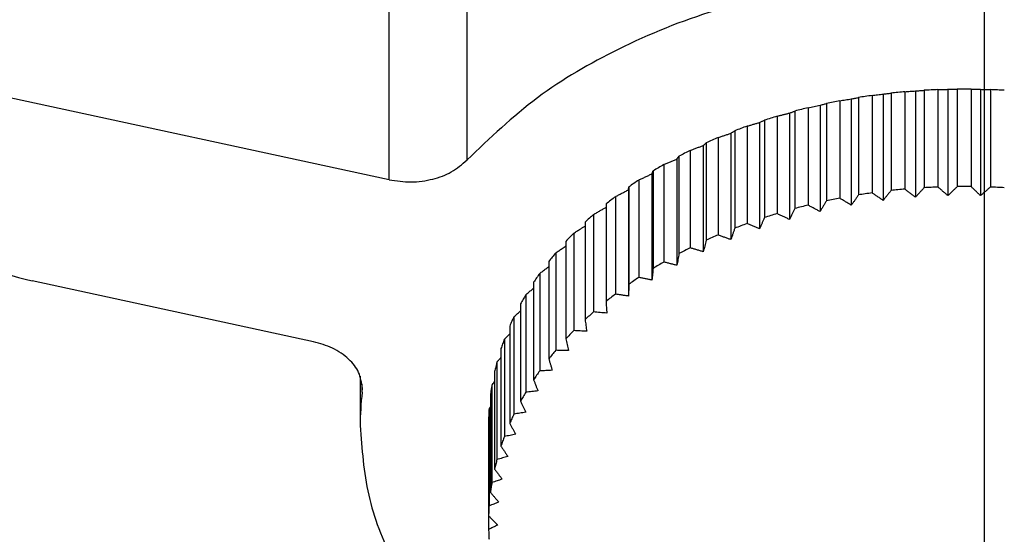
# Model space of a CAD drawing. Units: inches. Extents: x -144 to 657, y -42 to 1325.
# Drawn here: x -14 to 0, y 1209 to 1217 of the extents above; entities that cross this region are included whole.
import ezdxf

# ---------------------------------------------------------------- set-up
doc = ezdxf.new("R2010")
doc.units = ezdxf.units.IN
doc.linetypes.add('DOT_CENTER', pattern=[14, 12, -1, 0, -1])

msp = doc.modelspace()

# ---------------------------------------------------------------- linework, layer by layer
at = {"color": 1, "linetype": 'DOT_CENTER'}
msp.add_line((0, 1177.0068), (0, 1325.088), dxfattribs=at)
at = {"color": 3, "linetype": 'Continuous'}
for p, q in [((-7.506, 1214.8746), (-7.506, 1218.4102)), ((-8.6358, 1214.5849), (-8.6358, 1218.1204)), ((-8.6358, 1214.5849), (-14.4399, 1215.8397)), ((-1.6312, 1215.8093), (-1.6312, 1214.3951)), ((-1.4706, 1215.8289), (-1.4706, 1214.2857)), ((-1.3553, 1215.8437), (-1.3553, 1214.4295)), ((-1.1558, 1215.8635), (-1.1558, 1214.4493)), ((-1.0028, 1215.8754), (-1.0028, 1214.3322)), ((-0.8771, 1215.8842), (-0.8771, 1214.47)), ((-0.6761, 1215.8942), (-0.6761, 1214.4799)), ((-0.5315, 1215.8987), (-0.5315, 1214.3555)), ((-0.3961, 1215.9011), (-0.3961, 1214.4869)), ((-0.1946, 1215.9011), (-0.1946, 1214.4869)), ((-0.0591, 1215.8987), (-0.0591, 1214.3555)), ((0.0854, 1215.8942), (0.0854, 1214.4799)), ((-2.3867, 1215.6674), (-2.3867, 1214.1242)), ((-2.2939, 1215.6925), (-2.2939, 1214.2782)), ((-2.1002, 1215.7317), (-2.1002, 1214.3175)), ((-1.9326, 1215.7594), (-1.9326, 1214.2163)), ((-1.8283, 1215.7797), (-1.8283, 1214.3654)), ((-3.0095, 1215.5083), (-3.0095, 1214.0941)), ((-2.8306, 1215.5531), (-2.8306, 1214.01)), ((-2.7497, 1215.5825), (-2.7497, 1214.1683)), ((-2.5604, 1215.6312), (-2.5604, 1214.217)), ((-3.4454, 1215.3635), (-3.4454, 1213.9493)), ((-3.2622, 1215.4173), (-3.2622, 1213.8741)), ((-3.1936, 1215.4503), (-3.1936, 1214.0361)), ((-3.6793, 1215.2604), (-3.6793, 1213.7173)), ((-3.6233, 1215.2966), (-3.6233, 1213.8824)), ((-4.0799, 1215.0834), (-4.0799, 1213.5403)), ((-4.0368, 1215.122), (-4.0368, 1213.7078)), ((-3.866, 1215.1975), (-3.866, 1213.7833)), ((-4.2691, 1215.0112), (-4.2691, 1213.597)), ((-4.6529, 1214.8055), (-4.6529, 1213.3913)), ((-4.4621, 1214.8871), (-4.4621, 1213.3439)), ((-4.4321, 1214.9275), (-4.4321, 1213.5133)), ((-4.824, 1214.6724), (-4.824, 1213.1292)), ((-4.8073, 1214.7139), (-4.8073, 1213.2997)), ((-5.0155, 1214.5814), (-5.0155, 1213.1671)), ((-5.1638, 1214.4403), (-5.1638, 1212.8972)), ((-5.1604, 1214.4824), (-5.1604, 1213.0682)), ((-5.4899, 1214.234), (-5.4899, 1212.8198)), ((-5.3551, 1214.3399), (-5.3551, 1212.9256)), ((-5.67, 1214.0822), (-5.67, 1212.668)), ((-5.7941, 1213.9699), (-5.7941, 1212.5557)), ((-5.9588, 1213.8096), (-5.9588, 1212.3954)), ((-6.0714, 1213.6915), (-6.0714, 1212.2773)), ((-6.2199, 1213.5235), (-6.2199, 1212.1093)), ((-6.3206, 1213.4001), (-6.3206, 1211.9859)), ((-6.4522, 1213.2252), (-6.4522, 1211.811)), ((-9.7325, 1212.2341), (-13.8165, 1213.117)), ((-6.5405, 1213.0971), (-6.5405, 1211.6829)), ((-6.6545, 1212.9161), (-6.6545, 1211.5019)), ((-6.73, 1212.784), (-6.73, 1211.3698)), ((-6.8258, 1212.5978), (-6.8258, 1211.1836)), ((-6.8881, 1212.4624), (-6.8881, 1211.0481)), ((-6.9653, 1212.2719), (-6.9653, 1210.8577)), ((-7.014, 1212.1337), (-7.014, 1210.7195)), ((-7.0723, 1211.9399), (-7.0723, 1210.5256)), ((-7.1073, 1211.7996), (-7.1073, 1210.3853)), ((-9.0563, 1211.7336), (-9.0563, 1211.0168)), ((-9.0282, 1211.4999), (-9.0282, 1211.6158)), ((-7.1463, 1211.6033), (-7.1463, 1210.1891)), ((-7.1673, 1211.4617), (-7.1673, 1210.0475)), ((-7.1869, 1211.264), (-7.1869, 1209.8498)), ((-7.1939, 1211.1216), (-7.1939, 1209.7074)), ((-7.1939, 1209.7074), (-7.1939, 1209.5093))]:
    msp.add_line(p, q, dxfattribs=at)
for centre, radius, start, end in [((-9.5265, 1211.5579), 0.5017, 353.36632, 359.99446), ((-4.8707, 1211.0164), 4.1856, 173.36632, 179.99446)]:
    msp.add_arc(centre, radius, start, end, dxfattribs=at)
for points, knots in [([(-2.4391, 1217.3912), (-2.934, 1217.2891), (-3.9237, 1217.0849), (-5.2837, 1216.5292), (-6.5166, 1215.8187), (-7.1762, 1215.1893), (-7.506, 1214.8746)], [0, 0, 0, 0, 1.5128012, 3.0256023, 4.3885943, 5.7515862, 5.7515862, 5.7515862, 5.7515862]), ([(-1.6312, 1215.8093), (-1.6179, 1215.811), (-1.5912, 1215.8144), (-1.551, 1215.8193), (-1.5108, 1215.8242), (-1.484, 1215.8273), (-1.4706, 1215.8289)], [0, 0, 0, 0, 0.04039786, 0.08079573, 0.12132755, 0.16185937, 0.16185937, 0.16185937, 0.16185937]), ([(-1.4706, 1215.8289), (-1.461, 1215.8302), (-1.4417, 1215.8328), (-1.4129, 1215.8366), (-1.3841, 1215.8402), (-1.3649, 1215.8425), (-1.3553, 1215.8437)], [0, 0, 0, 0, 0.02913416, 0.05826831, 0.0872529, 0.11623748, 0.11623748, 0.11623748, 0.11623748]), ([(-1.1558, 1215.8635), (-1.1431, 1215.8646), (-1.1176, 1215.8667), (-1.0794, 1215.8697), (-1.0411, 1215.8726), (-1.0156, 1215.8745), (-1.0028, 1215.8754)], [0, 0, 0, 0, 0.03829601, 0.07659202, 0.11502439, 0.15345676, 0.15345676, 0.15345676, 0.15345676]), ([(-1.0028, 1215.8754), (-0.9923, 1215.8762), (-0.9713, 1215.8778), (-0.9399, 1215.8801), (-0.9085, 1215.8822), (-0.8876, 1215.8836), (-0.8771, 1215.8842)], [0, 0, 0, 0, 0.03157125, 0.06314249, 0.09456849, 0.12599449, 0.12599449, 0.12599449, 0.12599449]), ([(-0.6761, 1215.8942), (-0.6641, 1215.8946), (-0.64, 1215.8955), (-0.6039, 1215.8967), (-0.5678, 1215.8978), (-0.5436, 1215.8984), (-0.5315, 1215.8987)], [0, 0, 0, 0, 0.03609377, 0.07218754, 0.10842021, 0.14465288, 0.14465288, 0.14465288, 0.14465288]), ([(-0.5315, 1215.8987), (-0.5202, 1215.899), (-0.4976, 1215.8995), (-0.4637, 1215.9001), (-0.4299, 1215.9007), (-0.4073, 1215.9009), (-0.3961, 1215.9011)], [0, 0, 0, 0, 0.03394193, 0.06788387, 0.10168401, 0.13548414, 0.13548414, 0.13548414, 0.13548414]), ([(-0.1946, 1215.9011), (-0.1833, 1215.9009), (-0.1608, 1215.9007), (-0.127, 1215.9001), (-0.0931, 1215.8995), (-0.0705, 1215.899), (-0.0591, 1215.8987)], [0, 0, 0, 0, 0.03380014, 0.06760028, 0.10154221, 0.13548414, 0.13548414, 0.13548414, 0.13548414]), ([(-0.0591, 1215.8987), (-0.0471, 1215.8984), (-0.0229, 1215.8978), (0.0132, 1215.8967), (0.0494, 1215.8955), (0.0734, 1215.8946), (0.0854, 1215.8942)], [0, 0, 0, 0, 0.03623267, 0.07246535, 0.10855912, 0.14465288, 0.14465288, 0.14465288, 0.14465288]), ([(-2.5604, 1215.6312), (-2.5459, 1215.6343), (-2.5171, 1215.6405), (-2.4737, 1215.6495), (-2.4303, 1215.6585), (-2.4012, 1215.6644), (-2.3867, 1215.6674)], [0, 0, 0, 0, 0.04427191, 0.08854383, 0.13294483, 0.17734583, 0.17734583, 0.17734583, 0.17734583]), ([(-2.3867, 1215.6674), (-2.379, 1215.6695), (-2.3635, 1215.6739), (-2.3403, 1215.6802), (-2.3171, 1215.6864), (-2.3016, 1215.6904), (-2.2939, 1215.6925)], [0, 0, 0, 0, 0.024132732, 0.048265465, 0.072235693, 0.096205922, 0.096205922, 0.096205922, 0.096205922]), ([(-2.1002, 1215.7317), (-2.0863, 1215.7341), (-2.0584, 1215.7389), (-2.0166, 1215.7458), (-1.9746, 1215.7527), (-1.9466, 1215.7572), (-1.9326, 1215.7594)], [0, 0, 0, 0, 0.04239187, 0.08478373, 0.12730717, 0.16983061, 0.16983061, 0.16983061, 0.16983061]), ([(-1.9326, 1215.7594), (-1.9239, 1215.7612), (-1.9065, 1215.7647), (-1.8804, 1215.7698), (-1.8544, 1215.7748), (-1.837, 1215.778), (-1.8283, 1215.7797)], [0, 0, 0, 0, 0.02664748, 0.05329497, 0.0797873, 0.10627963, 0.10627963, 0.10627963, 0.10627963]), ([(-3.0095, 1215.5083), (-2.9946, 1215.5121), (-2.9649, 1215.5197), (-2.9202, 1215.5309), (-2.8755, 1215.5421), (-2.8456, 1215.5495), (-2.8306, 1215.5531)], [0, 0, 0, 0, 0.04603313, 0.09206627, 0.1382258, 0.18438534, 0.18438534, 0.18438534, 0.18438534]), ([(-2.8306, 1215.5531), (-2.8239, 1215.5556), (-2.8104, 1215.5607), (-2.7901, 1215.5681), (-2.7699, 1215.5754), (-2.7564, 1215.5801), (-2.7497, 1215.5825)], [0, 0, 0, 0, 0.021618448, 0.043236895, 0.064683047, 0.086129198, 0.086129198, 0.086129198, 0.086129198]), ([(-3.4454, 1215.3635), (-3.4302, 1215.368), (-3.3997, 1215.3771), (-3.354, 1215.3906), (-3.3081, 1215.404), (-3.2775, 1215.4128), (-3.2622, 1215.4173)], [0, 0, 0, 0, 0.04767179, 0.09534359, 0.14313884, 0.1909341, 0.1909341, 0.1909341, 0.1909341]), ([(-3.2622, 1215.4173), (-3.2565, 1215.4201), (-3.245, 1215.4257), (-3.2279, 1215.4341), (-3.2107, 1215.4423), (-3.1993, 1215.4477), (-3.1936, 1215.4503)], [0, 0, 0, 0, 0.019144256, 0.038288512, 0.0572474, 0.076206287, 0.076206287, 0.076206287, 0.076206287]), ([(-3.866, 1215.1975), (-3.8505, 1215.2028), (-3.8194, 1215.2134), (-3.7728, 1215.2292), (-3.7261, 1215.2449), (-3.6949, 1215.2553), (-3.6793, 1215.2604)], [0, 0, 0, 0, 0.04918527, 0.09837053, 0.14767599, 0.19698146, 0.19698146, 0.19698146, 0.19698146]), ([(-3.6793, 1215.2604), (-3.6746, 1215.2635), (-3.6653, 1215.2697), (-3.6513, 1215.2788), (-3.6373, 1215.2878), (-3.628, 1215.2937), (-3.6233, 1215.2966)], [0, 0, 0, 0, 0.0167678, 0.0335356, 0.050100736, 0.066665873, 0.066665873, 0.066665873, 0.066665873]), ([(-4.2691, 1215.0112), (-4.2534, 1215.0173), (-4.222, 1215.0294), (-4.1747, 1215.0475), (-4.1273, 1215.0655), (-4.0957, 1215.0775), (-4.0799, 1215.0834)], [0, 0, 0, 0, 0.05057198, 0.10114395, 0.15183251, 0.20252107, 0.20252107, 0.20252107, 0.20252107]), ([(-4.0799, 1215.0834), (-4.0763, 1215.0867), (-4.0692, 1215.0933), (-4.0584, 1215.103), (-4.0476, 1215.1126), (-4.0404, 1215.1189), (-4.0368, 1215.122)], [0, 0, 0, 0, 0.014576154, 0.029152307, 0.04350363, 0.057854953, 0.057854953, 0.057854953, 0.057854953]), ([(-8.6358, 1214.5849), (-8.5301, 1214.5695), (-8.3187, 1214.5387), (-8.0107, 1214.5842), (-7.725, 1214.6847), (-7.579, 1214.8113), (-7.506, 1214.8746)], [0, 0, 0, 0, 0.3187866, 0.6375732, 0.9249988, 1.2124243, 1.2124243, 1.2124243, 1.2124243]), ([(-4.6529, 1214.8055), (-4.6371, 1214.8124), (-4.6054, 1214.8261), (-4.5577, 1214.8465), (-4.5099, 1214.8669), (-4.478, 1214.8803), (-4.4621, 1214.8871)], [0, 0, 0, 0, 0.0518314, 0.1036628, 0.15560677, 0.20755075, 0.20755075, 0.20755075, 0.20755075]), ([(-4.4621, 1214.8871), (-4.4596, 1214.8905), (-4.4546, 1214.8974), (-4.4471, 1214.9075), (-4.4396, 1214.9176), (-4.4346, 1214.9242), (-4.4321, 1214.9275)], [0, 0, 0, 0, 0.012701918, 0.025403836, 0.037854712, 0.050305588, 0.050305588, 0.050305588, 0.050305588]), ([(-5.0155, 1214.5814), (-4.9996, 1214.589), (-4.9678, 1214.6043), (-4.9199, 1214.6271), (-4.872, 1214.6498), (-4.84, 1214.6648), (-4.824, 1214.6724)], [0, 0, 0, 0, 0.05296403, 0.10592806, 0.15900025, 0.21207244, 0.21207244, 0.21207244, 0.21207244]), ([(-4.824, 1214.6724), (-4.8226, 1214.6759), (-4.8198, 1214.6829), (-4.8156, 1214.6934), (-4.8115, 1214.7037), (-4.8087, 1214.7105), (-4.8073, 1214.7139)], [0, 0, 0, 0, 0.011334497, 0.022668994, 0.033726981, 0.044784969, 0.044784969, 0.044784969, 0.044784969]), ([(-5.3551, 1214.3399), (-5.3392, 1214.3483), (-5.3074, 1214.3651), (-5.2596, 1214.3903), (-5.2117, 1214.4154), (-5.1798, 1214.432), (-5.1638, 1214.4403)], [0, 0, 0, 0, 0.05397137, 0.10794274, 0.16201743, 0.21609212, 0.21609212, 0.21609212, 0.21609212]), ([(-5.1638, 1214.4403), (-5.1635, 1214.4439), (-5.1629, 1214.451), (-5.1621, 1214.4616), (-5.1613, 1214.472), (-5.1607, 1214.4789), (-5.1604, 1214.4824)], [0, 0, 0, 0, 0.010691334, 0.021382669, 0.031782957, 0.042183245, 0.042183245, 0.042183245, 0.042183245]), ([(-1.8283, 1214.3654), (-1.837, 1214.353), (-1.8543, 1214.3281), (-1.8804, 1214.2908), (-1.9065, 1214.2535), (-1.9239, 1214.2287), (-1.9326, 1214.2163)], [0, 0, 0, 0, 0.04555566, 0.09111131, 0.13656553, 0.18201975, 0.18201975, 0.18201975, 0.18201975]), ([(-1.4706, 1214.2857), (-1.484, 1214.2948), (-1.5108, 1214.313), (-1.551, 1214.3402), (-1.5911, 1214.3676), (-1.6179, 1214.3859), (-1.6312, 1214.3951)], [0, 0, 0, 0, 0.04855804, 0.09711608, 0.14572258, 0.19432907, 0.19432907, 0.19432907, 0.19432907]), ([(-1.3553, 1214.4295), (-1.3649, 1214.4175), (-1.3841, 1214.3934), (-1.4129, 1214.3575), (-1.4417, 1214.3216), (-1.461, 1214.2977), (-1.4706, 1214.2857)], [0, 0, 0, 0, 0.04610944, 0.09221889, 0.13823512, 0.18425135, 0.18425135, 0.18425135, 0.18425135]), ([(-1.0028, 1214.3322), (-1.0155, 1214.342), (-1.0411, 1214.3614), (-1.0793, 1214.3906), (-1.1176, 1214.4199), (-1.143, 1214.4395), (-1.1558, 1214.4493)], [0, 0, 0, 0, 0.04813203, 0.09626406, 0.1444537, 0.19264335, 0.19264335, 0.19264335, 0.19264335]), ([(-0.8771, 1214.47), (-0.8876, 1214.4585), (-0.9085, 1214.4355), (-0.9399, 1214.401), (-0.9713, 1214.3666), (-0.9923, 1214.3437), (-1.0028, 1214.3322)], [0, 0, 0, 0, 0.04666425, 0.09332851, 0.13990814, 0.18648777, 0.18648777, 0.18648777, 0.18648777]), ([(-0.5315, 1214.3555), (-0.5436, 1214.3659), (-0.5677, 1214.3865), (-0.6039, 1214.4176), (-0.64, 1214.4487), (-0.6641, 1214.4695), (-0.6761, 1214.4799)], [0, 0, 0, 0, 0.04765158, 0.09530317, 0.14302149, 0.19073982, 0.19073982, 0.19073982, 0.19073982]), ([(-0.3961, 1214.4869), (-0.4073, 1214.4759), (-0.4299, 1214.4539), (-0.4637, 1214.4211), (-0.4976, 1214.3883), (-0.5202, 1214.3664), (-0.5315, 1214.3555)], [0, 0, 0, 0, 0.04720532, 0.09441064, 0.14154018, 0.18866973, 0.18866973, 0.18866973, 0.18866973]), ([(-0.0591, 1214.3555), (-0.0704, 1214.3664), (-0.0931, 1214.3883), (-0.1269, 1214.4211), (-0.1608, 1214.4539), (-0.1833, 1214.4759), (-0.1946, 1214.4869)], [0, 0, 0, 0, 0.04712955, 0.0942591, 0.14146441, 0.18866973, 0.18866973, 0.18866973, 0.18866973]), ([(0.0854, 1214.4799), (0.0734, 1214.4695), (0.0493, 1214.4487), (0.0132, 1214.4176), (-0.0229, 1214.3865), (-0.0471, 1214.3659), (-0.0591, 1214.3555)], [0, 0, 0, 0, 0.04771833, 0.09543665, 0.14308824, 0.19073982, 0.19073982, 0.19073982, 0.19073982]), ([(-2.2939, 1214.2782), (-2.3016, 1214.2654), (-2.317, 1214.2396), (-2.3403, 1214.2011), (-2.3635, 1214.1626), (-2.379, 1214.137), (-2.3867, 1214.1242)], [0, 0, 0, 0, 0.04501785, 0.0900357, 0.13494437, 0.17985304, 0.17985304, 0.17985304, 0.17985304]), ([(-1.9326, 1214.2163), (-1.9466, 1214.2247), (-1.9746, 1214.2415), (-2.0165, 1214.2667), (-2.0584, 1214.2921), (-2.0863, 1214.309), (-2.1002, 1214.3175)], [0, 0, 0, 0, 0.04891777, 0.09783553, 0.1467926, 0.19574967, 0.19574967, 0.19574967, 0.19574967]), ([(-5.67, 1214.0822), (-5.6542, 1214.0914), (-5.6226, 1214.1098), (-5.5768, 1214.1364), (-5.5325, 1214.1619), (-5.5041, 1214.1782), (-5.4899, 1214.1864)], [0, 0, 0, 0, 0.0548559, 0.1097118, 0.15888814, 0.20806449, 0.20806449, 0.20806449, 0.20806449]), ([(-2.8306, 1214.01), (-2.8456, 1214.0169), (-2.8754, 1214.0309), (-2.9201, 1214.0518), (-2.9648, 1214.0729), (-2.9946, 1214.087), (-3.0095, 1214.0941)], [0, 0, 0, 0, 0.04939643, 0.09879286, 0.14821046, 0.19762807, 0.19762807, 0.19762807, 0.19762807]), ([(-2.7497, 1214.1683), (-2.7564, 1214.1551), (-2.7699, 1214.1286), (-2.7901, 1214.089), (-2.8104, 1214.0495), (-2.8239, 1214.0231), (-2.8306, 1214.01)], [0, 0, 0, 0, 0.04451084, 0.08902167, 0.13341619, 0.17781071, 0.17781071, 0.17781071, 0.17781071]), ([(-2.3867, 1214.1242), (-2.4012, 1214.1319), (-2.4302, 1214.1473), (-2.4736, 1214.1705), (-2.517, 1214.1937), (-2.5459, 1214.2092), (-2.5604, 1214.217)], [0, 0, 0, 0, 0.04920043, 0.09840087, 0.1476315, 0.19686214, 0.19686214, 0.19686214, 0.19686214]), ([(-3.2622, 1213.8741), (-3.2775, 1213.8803), (-3.3081, 1213.8928), (-3.3539, 1213.9115), (-3.3997, 1213.9303), (-3.4302, 1213.943), (-3.4454, 1213.9493)], [0, 0, 0, 0, 0.04949734, 0.09899468, 0.14850427, 0.19801385, 0.19801385, 0.19801385, 0.19801385]), ([(-3.1936, 1214.0361), (-3.1993, 1214.0226), (-3.2107, 1213.9955), (-3.2278, 1213.955), (-3.245, 1213.9145), (-3.2565, 1213.8876), (-3.2622, 1213.8741)], [0, 0, 0, 0, 0.04404889, 0.08809779, 0.13202397, 0.17595015, 0.17595015, 0.17595015, 0.17595015]), ([(-5.9588, 1213.8096), (-5.9431, 1213.8196), (-5.9119, 1213.8396), (-5.8688, 1213.867), (-5.8295, 1213.8918), (-5.8059, 1213.9067), (-5.7941, 1213.9142)], [0, 0, 0, 0, 0.05562108, 0.11124216, 0.15316262, 0.19508308, 0.19508308, 0.19508308, 0.19508308]), ([(-3.6233, 1213.8824), (-3.628, 1213.8686), (-3.6373, 1213.841), (-3.6513, 1213.7997), (-3.6653, 1213.7585), (-3.6746, 1213.731), (-3.6793, 1213.7173)], [0, 0, 0, 0, 0.04364535, 0.08729071, 0.13080782, 0.17432494, 0.17432494, 0.17432494, 0.17432494]), ([(-4.0368, 1213.7078), (-4.0404, 1213.6938), (-4.0476, 1213.6659), (-4.0583, 1213.624), (-4.0691, 1213.5821), (-4.0763, 1213.5542), (-4.0799, 1213.5403)], [0, 0, 0, 0, 0.04331212, 0.08662425, 0.1298036, 0.17298295, 0.17298295, 0.17298295, 0.17298295]), ([(-3.6793, 1213.7173), (-3.6949, 1213.7228), (-3.726, 1213.7337), (-3.7727, 1213.7501), (-3.8193, 1213.7667), (-3.8504, 1213.7778), (-3.866, 1213.7833)], [0, 0, 0, 0, 0.04949599, 0.09899197, 0.14849138, 0.19799079, 0.19799079, 0.19799079, 0.19799079]), ([(-6.2199, 1213.5235), (-6.2045, 1213.5343), (-6.1738, 1213.5557), (-6.1336, 1213.5837), (-6.0995, 1213.6073), (-6.0808, 1213.6203), (-6.0714, 1213.6267)], [0, 0, 0, 0, 0.05627132, 0.11254264, 0.14669686, 0.18085109, 0.18085109, 0.18085109, 0.18085109]), ([(-4.4321, 1213.5133), (-4.4346, 1213.4991), (-4.4396, 1213.4709), (-4.4471, 1213.4285), (-4.4546, 1213.3862), (-4.4596, 1213.358), (-4.4621, 1213.3439)], [0, 0, 0, 0, 0.04305924, 0.08611849, 0.12904155, 0.1719646, 0.1719646, 0.1719646, 0.1719646]), ([(-4.0799, 1213.5403), (-4.0957, 1213.545), (-4.1273, 1213.5543), (-4.1746, 1213.5685), (-4.2219, 1213.5827), (-4.2534, 1213.5922), (-4.2691, 1213.597)], [0, 0, 0, 0, 0.04938645, 0.0987729, 0.14815406, 0.19753522, 0.19753522, 0.19753522, 0.19753522]), ([(-4.4621, 1213.3439), (-4.478, 1213.3478), (-4.5098, 1213.3556), (-4.5576, 1213.3674), (-4.6053, 1213.3793), (-4.637, 1213.3873), (-4.6529, 1213.3913)], [0, 0, 0, 0, 0.04916409, 0.09832819, 0.14747837, 0.19662856, 0.19662856, 0.19662856, 0.19662856]), ([(-6.4522, 1213.2252), (-6.4371, 1213.2367), (-6.407, 1213.2597), (-6.37, 1213.2878), (-6.3412, 1213.3097), (-6.3275, 1213.32), (-6.3206, 1213.3252)], [0, 0, 0, 0, 0.05681192, 0.11362384, 0.13945145, 0.16527907, 0.16527907, 0.16527907, 0.16527907]), ([(-4.8073, 1213.2997), (-4.8087, 1213.2855), (-4.8114, 1213.257), (-4.8156, 1213.2144), (-4.8198, 1213.1718), (-4.8226, 1213.1434), (-4.824, 1213.1292)], [0, 0, 0, 0, 0.04289447, 0.08578895, 0.12854501, 0.17130107, 0.17130107, 0.17130107, 0.17130107]), ([(-4.824, 1213.1292), (-4.8399, 1213.1323), (-4.8719, 1213.1386), (-4.9198, 1213.148), (-4.9677, 1213.1575), (-4.9996, 1213.1639), (-5.0155, 1213.1671)], [0, 0, 0, 0, 0.04882557, 0.09765115, 0.14645429, 0.19525743, 0.19525743, 0.19525743, 0.19525743]), ([(-6.6545, 1212.9161), (-6.6398, 1212.9284), (-6.6105, 1212.9528), (-6.5769, 1212.9808), (-6.5535, 1213.0002), (-6.5448, 1213.0073), (-6.5405, 1213.0109)], [0, 0, 0, 0, 0.05724908, 0.11449815, 0.13137131, 0.14824446, 0.14824446, 0.14824446, 0.14824446]), ([(-5.1604, 1213.0682), (-5.1607, 1213.0539), (-5.1613, 1213.0254), (-5.1621, 1212.9826), (-5.1629, 1212.9399), (-5.1635, 1212.9114), (-5.1638, 1212.8972)], [0, 0, 0, 0, 0.04282293, 0.08564585, 0.1283294, 0.17101295, 0.17101295, 0.17101295, 0.17101295]), ([(-5.4899, 1212.8198), (-5.4891, 1212.8055), (-5.4874, 1212.777), (-5.4849, 1212.7343), (-5.4824, 1212.6916), (-5.4807, 1212.6632), (-5.4799, 1212.649)], [0, 0, 0, 0, 0.04284684, 0.08569367, 0.12840146, 0.17110924, 0.17110924, 0.17110924, 0.17110924]), ([(-5.1638, 1212.8972), (-5.1797, 1212.8995), (-5.2116, 1212.9042), (-5.2595, 1212.9112), (-5.3073, 1212.9184), (-5.3392, 1212.9232), (-5.3551, 1212.9256)], [0, 0, 0, 0, 0.04836886, 0.09673772, 0.14507569, 0.19341366, 0.19341366, 0.19341366, 0.19341366]), ([(-6.8258, 1212.5978), (-6.8116, 1212.6108), (-6.7833, 1212.6367), (-6.7531, 1212.6641), (-6.7353, 1212.6802), (-6.7317, 1212.6834), (-6.73, 1212.6851)], [0, 0, 0, 0, 0.05758978, 0.11517956, 0.12237967, 0.12957979, 0.12957979, 0.12957979, 0.12957979]), ([(-5.4799, 1212.649), (-5.4957, 1212.6505), (-5.5274, 1212.6536), (-5.575, 1212.6583), (-5.6225, 1212.6631), (-5.6542, 1212.6664), (-5.67, 1212.668)], [0, 0, 0, 0, 0.04779325, 0.09558649, 0.14334046, 0.19109443, 0.19109443, 0.19109443, 0.19109443]), ([(-5.7941, 1212.5557), (-5.7921, 1212.5415), (-5.7882, 1212.5132), (-5.7824, 1212.4706), (-5.7766, 1212.4282), (-5.7727, 1212.3999), (-5.7707, 1212.3857)], [0, 0, 0, 0, 0.04296546, 0.08593092, 0.12875893, 0.17158694, 0.17158694, 0.17158694, 0.17158694]), ([(-5.7707, 1212.3857), (-5.7864, 1212.3865), (-5.8178, 1212.388), (-5.8648, 1212.3904), (-5.9118, 1212.3928), (-5.9431, 1212.3946), (-5.9588, 1212.3954)], [0, 0, 0, 0, 0.0470994, 0.0941988, 0.14125055, 0.1883023, 0.1883023, 0.1883023, 0.1883023]), ([(-9.0249, 1211.5578), (-9.0364, 1211.6374), (-9.0595, 1211.7964), (-9.2257, 1212.0006), (-9.4531, 1212.1553), (-9.6394, 1212.2078), (-9.7325, 1212.2341)], [0, 0, 0, 0, 0.2369319, 0.4738638, 0.7623884, 1.050913, 1.050913, 1.050913, 1.050913]), ([(-6.0714, 1212.2773), (-6.0684, 1212.2633), (-6.0623, 1212.2351), (-6.0532, 1212.193), (-6.044, 1212.1509), (-6.0379, 1212.1228), (-6.0349, 1212.1088)], [0, 0, 0, 0, 0.0431751, 0.08635019, 0.12939067, 0.17243114, 0.17243114, 0.17243114, 0.17243114]), ([(-6.0349, 1212.1088), (-6.0503, 1212.1088), (-6.0812, 1212.1088), (-6.1274, 1212.1088), (-6.1737, 1212.109), (-6.2045, 1212.1092), (-6.2199, 1212.1093)], [0, 0, 0, 0, 0.04628936, 0.09257873, 0.13881207, 0.18504541, 0.18504541, 0.18504541, 0.18504541]), ([(-6.3206, 1211.9859), (-6.3165, 1211.972), (-6.3083, 1211.9442), (-6.2959, 1211.9026), (-6.2835, 1211.8611), (-6.2752, 1211.8334), (-6.2711, 1211.8195)], [0, 0, 0, 0, 0.04346927, 0.08693855, 0.13027718, 0.17361582, 0.17361582, 0.17361582, 0.17361582]), ([(-6.2711, 1211.8195), (-6.2862, 1211.8188), (-6.3164, 1211.8172), (-6.3617, 1211.815), (-6.4069, 1211.8129), (-6.4371, 1211.8116), (-6.4522, 1211.811)], [0, 0, 0, 0, 0.04536663, 0.09073325, 0.13603544, 0.18133763, 0.18133763, 0.18133763, 0.18133763]), ([(-6.5405, 1211.6829), (-6.5353, 1211.6693), (-6.525, 1211.6419), (-6.5094, 1211.601), (-6.4938, 1211.5601), (-6.4834, 1211.5329), (-6.4781, 1211.5193)], [0, 0, 0, 0, 0.04383904, 0.08767808, 0.13139153, 0.17510498, 0.17510498, 0.17510498, 0.17510498]), ([(-6.4781, 1211.5193), (-6.4928, 1211.5178), (-6.5223, 1211.5148), (-6.5663, 1211.5104), (-6.6104, 1211.5061), (-6.6398, 1211.5033), (-6.6545, 1211.5019)], [0, 0, 0, 0, 0.04433617, 0.08867233, 0.13293557, 0.17719881, 0.17719881, 0.17719881, 0.17719881]), ([(-6.73, 1211.3698), (-6.7237, 1211.3564), (-6.7113, 1211.3297), (-6.6926, 1211.2896), (-6.6739, 1211.2496), (-6.6614, 1211.2229), (-6.6551, 1211.2096)], [0, 0, 0, 0, 0.04427337, 0.08854674, 0.13270049, 0.17685425, 0.17685425, 0.17685425, 0.17685425]), ([(-6.6551, 1211.2096), (-6.6693, 1211.2074), (-6.6978, 1211.2029), (-6.7405, 1211.1964), (-6.7831, 1211.19), (-6.8116, 1211.1857), (-6.8258, 1211.1836)], [0, 0, 0, 0, 0.04320454, 0.08640909, 0.12953208, 0.17265508, 0.17265508, 0.17265508, 0.17265508]), ([(-9.0563, 1211.0168), (-9.0321, 1210.677), (-8.9837, 1209.9974), (-8.5968, 1209.0091), (-8.0134, 1208.0889), (-7.4772, 1207.5729), (-7.2092, 1207.3148)], [0, 0, 0, 0, 1.0166461, 2.0332922, 3.1460329, 4.2587736, 4.2587736, 4.2587736, 4.2587736]), ([(-6.8881, 1211.0481), (-6.8808, 1211.0351), (-6.8664, 1211.009), (-6.8446, 1210.9699), (-6.8229, 1210.9309), (-6.8083, 1210.9049), (-6.8011, 1210.8919)], [0, 0, 0, 0, 0.04475958, 0.08951917, 0.13416592, 0.17881267, 0.17881267, 0.17881267, 0.17881267]), ([(-6.8011, 1210.8919), (-6.8148, 1210.889), (-6.8422, 1210.8832), (-6.8832, 1210.8746), (-6.9243, 1210.8661), (-6.9516, 1210.8605), (-6.9653, 1210.8577)], [0, 0, 0, 0, 0.04197998, 0.08395997, 0.12584962, 0.16773926, 0.16773926, 0.16773926, 0.16773926]), ([(-7.014, 1210.7195), (-7.0058, 1210.7068), (-6.9894, 1210.6814), (-6.9648, 1210.6435), (-6.9401, 1210.6056), (-6.9236, 1210.5804), (-6.9154, 1210.5678)], [0, 0, 0, 0, 0.04528382, 0.09056765, 0.13574609, 0.18092454, 0.18092454, 0.18092454, 0.18092454]), ([(-6.9154, 1210.5678), (-6.9284, 1210.5642), (-6.9546, 1210.5571), (-6.9938, 1210.5465), (-7.0331, 1210.536), (-7.0592, 1210.5291), (-7.0723, 1210.5256)], [0, 0, 0, 0, 0.04067253, 0.08134507, 0.12191825, 0.16249143, 0.16249143, 0.16249143, 0.16249143]), ([(-7.1073, 1210.3853), (-7.0981, 1210.3731), (-7.0799, 1210.3486), (-7.0524, 1210.312), (-7.0249, 1210.2754), (-7.0066, 1210.251), (-6.9974, 1210.2388)], [0, 0, 0, 0, 0.04583149, 0.09166298, 0.13739709, 0.18313119, 0.18313119, 0.18313119, 0.18313119]), ([(-6.9974, 1210.2388), (-7.0098, 1210.2346), (-7.0346, 1210.2262), (-7.0718, 1210.2138), (-7.1091, 1210.2014), (-7.1339, 1210.1932), (-7.1463, 1210.1891)], [0, 0, 0, 0, 0.0392942, 0.0785884, 0.11777397, 0.15695954, 0.15695954, 0.15695954, 0.15695954]), ([(-7.1673, 1210.0475), (-7.1573, 1210.0357), (-7.1373, 1210.0121), (-7.1071, 1209.9769), (-7.077, 1209.9417), (-7.0568, 1209.9183), (-7.0468, 1209.9066)], [0, 0, 0, 0, 0.04638765, 0.0927753, 0.139074, 0.18537269, 0.18537269, 0.18537269, 0.18537269]), ([(-7.0468, 1209.9066), (-7.0585, 1209.9018), (-7.0818, 1209.8923), (-7.1168, 1209.878), (-7.1519, 1209.8638), (-7.1752, 1209.8545), (-7.1869, 1209.8498)], [0, 0, 0, 0, 0.03785918, 0.07571836, 0.11345931, 0.15120026, 0.15120026, 0.15120026, 0.15120026]), ([(-7.1939, 1209.7074), (-7.183, 1209.6962), (-7.1613, 1209.6737), (-7.1287, 1209.64), (-7.096, 1209.6064), (-7.0742, 1209.584), (-7.0633, 1209.5728)], [0, 0, 0, 0, 0.04693741, 0.09387483, 0.14073201, 0.1875892, 0.1875892, 0.1875892, 0.1875892]), ([(-7.0633, 1209.5728), (-7.0742, 1209.5675), (-7.0959, 1209.5568), (-7.1286, 1209.5408), (-7.1612, 1209.525), (-7.183, 1209.5145), (-7.1939, 1209.5093)], [0, 0, 0, 0, 0.03638408, 0.07276817, 0.10902408, 0.14527998, 0.14527998, 0.14527998, 0.14527998])]:
    msp.add_open_spline(points, degree=3, knots=knots, dxfattribs=at)
for points in [[(-1.6312, 1215.8093), (-1.6641, 1215.8046), (-1.7299, 1215.7952), (-1.7955, 1215.7849), (-1.8283, 1215.7797)], [(-1.1558, 1215.8635), (-1.1891, 1215.8605), (-1.2556, 1215.8544), (-1.3221, 1215.8473), (-1.3553, 1215.8437)], [(-0.6761, 1215.8942), (-0.7096, 1215.8928), (-0.7766, 1215.89), (-0.8436, 1215.8861), (-0.8771, 1215.8842)], [(-0.2953, 1215.9016), (-0.3121, 1215.9016), (-0.3457, 1215.9015), (-0.3793, 1215.9012), (-0.3961, 1215.9011)], [(-0.1946, 1215.9011), (-0.2114, 1215.9012), (-0.245, 1215.9015), (-0.2786, 1215.9016), (-0.2953, 1215.9016)], [(0.2864, 1215.8842), (0.2529, 1215.8861), (0.186, 1215.89), (0.1189, 1215.8928), (0.0854, 1215.8942)], [(-19.6658, 1215.7135), (-18.7619, 1215.1207), (-16.9542, 1213.9352), (-14.8624, 1213.3897), (-13.8165, 1213.117)], [(-2.1002, 1215.7317), (-2.1325, 1215.7254), (-2.1972, 1215.7129), (-2.2616, 1215.6993), (-2.2939, 1215.6925)], [(-3.0095, 1215.5083), (-3.0403, 1215.4989), (-3.1018, 1215.4801), (-3.163, 1215.4603), (-3.1936, 1215.4503)], [(-2.5604, 1215.6312), (-2.592, 1215.6234), (-2.6552, 1215.6076), (-2.7182, 1215.5909), (-2.7497, 1215.5825)], [(-3.4454, 1215.3635), (-3.4751, 1215.3526), (-3.5346, 1215.3308), (-3.5937, 1215.308), (-3.6233, 1215.2966)], [(-3.866, 1215.1975), (-3.8946, 1215.1852), (-3.9517, 1215.1605), (-4.0085, 1215.1349), (-4.0368, 1215.122)], [(-4.2691, 1215.0112), (-4.2964, 1214.9975), (-4.351, 1214.9701), (-4.4051, 1214.9417), (-4.4321, 1214.9275)], [(-4.6529, 1214.8055), (-4.6788, 1214.7905), (-4.7305, 1214.7605), (-4.7817, 1214.7294), (-4.8073, 1214.7139)], [(-5.0155, 1214.5814), (-5.0398, 1214.5651), (-5.0885, 1214.5326), (-5.1364, 1214.4991), (-5.1604, 1214.4824)], [(-1.6312, 1214.3951), (-1.6641, 1214.3904), (-1.7299, 1214.381), (-1.7955, 1214.3706), (-1.8283, 1214.3654)], [(-1.1558, 1214.4493), (-1.1891, 1214.4463), (-1.2556, 1214.4402), (-1.3221, 1214.433), (-1.3553, 1214.4295)], [(-0.6761, 1214.4799), (-0.7096, 1214.4786), (-0.7766, 1214.4758), (-0.8436, 1214.4719), (-0.8771, 1214.47)], [(-0.1946, 1214.4869), (-0.2282, 1214.4871), (-0.2953, 1214.4876), (-0.3625, 1214.4871), (-0.3961, 1214.4869)], [(0.2864, 1214.47), (0.2529, 1214.4719), (0.186, 1214.4758), (0.1189, 1214.4786), (0.0854, 1214.4799)], [(-5.3551, 1214.3399), (-5.3777, 1214.3225), (-5.4231, 1214.2876), (-5.4676, 1214.2519), (-5.4899, 1214.234)], [(-2.1002, 1214.3175), (-2.1325, 1214.3112), (-2.1972, 1214.2987), (-2.2616, 1214.285), (-2.2939, 1214.2782)], [(-5.67, 1214.0822), (-5.6909, 1214.0637), (-5.7327, 1214.0268), (-5.7736, 1213.9889), (-5.7941, 1213.9699)], [(-3.0095, 1214.0941), (-3.0403, 1214.0847), (-3.1018, 1214.0659), (-3.163, 1214.046), (-3.1936, 1214.0361)], [(-2.5604, 1214.217), (-2.592, 1214.2092), (-2.6552, 1214.1934), (-2.7182, 1214.1767), (-2.7497, 1214.1683)], [(-3.4454, 1213.9493), (-3.4751, 1213.9384), (-3.5346, 1213.9166), (-3.5937, 1213.8938), (-3.6233, 1213.8824)], [(-5.9588, 1213.8096), (-5.9778, 1213.7902), (-6.0158, 1213.7513), (-6.0529, 1213.7114), (-6.0714, 1213.6915)], [(-3.866, 1213.7833), (-3.8946, 1213.771), (-3.9517, 1213.7463), (-4.0085, 1213.7207), (-4.0368, 1213.7078)], [(-6.2199, 1213.5235), (-6.237, 1213.5032), (-6.271, 1213.4624), (-6.3041, 1213.4209), (-6.3206, 1213.4001)], [(-4.2691, 1213.597), (-4.2964, 1213.5833), (-4.351, 1213.5559), (-4.4051, 1213.5275), (-4.4321, 1213.5133)], [(-4.6529, 1213.3913), (-4.6788, 1213.3763), (-4.7305, 1213.3463), (-4.7817, 1213.3152), (-4.8073, 1213.2997)], [(-6.4522, 1213.2252), (-6.4672, 1213.204), (-6.4972, 1213.1617), (-6.5261, 1213.1187), (-6.5405, 1213.0971)], [(-5.0155, 1213.1671), (-5.0398, 1213.1509), (-5.0885, 1213.1184), (-5.1364, 1213.0849), (-5.1604, 1213.0682)], [(-6.6545, 1212.9161), (-6.6674, 1212.8943), (-6.6931, 1212.8506), (-6.7177, 1212.8062), (-6.73, 1212.784)], [(-5.3551, 1212.9256), (-5.3777, 1212.9082), (-5.4231, 1212.8734), (-5.4676, 1212.8377), (-5.4899, 1212.8198)], [(-5.67, 1212.668), (-5.6909, 1212.6495), (-5.7327, 1212.6126), (-5.7736, 1212.5747), (-5.7941, 1212.5557)], [(-6.8258, 1212.5978), (-6.8365, 1212.5754), (-6.8579, 1212.5305), (-6.878, 1212.4851), (-6.8881, 1212.4624)], [(-5.9588, 1212.3954), (-5.9778, 1212.376), (-6.0158, 1212.337), (-6.0529, 1212.2972), (-6.0714, 1212.2773)], [(-6.9653, 1212.2719), (-6.9738, 1212.249), (-6.9907, 1212.2031), (-7.0063, 1212.1568), (-7.014, 1212.1337)], [(-6.9653, 1212.2719), (-6.9524, 1212.2847), (-6.9267, 1212.3104), (-6.9009, 1212.3361), (-6.8881, 1212.3489)], [(-6.2199, 1212.1093), (-6.237, 1212.0889), (-6.271, 1212.0482), (-6.3041, 1212.0067), (-6.3206, 1211.9859)], [(-7.0723, 1211.9399), (-7.0785, 1211.9166), (-7.0908, 1211.87), (-7.1018, 1211.823), (-7.1073, 1211.7996)], [(-7.0723, 1211.9399), (-7.0626, 1211.9505), (-7.0432, 1211.9718), (-7.0238, 1211.993), (-7.014, 1212.0036)], [(-6.4522, 1211.811), (-6.4672, 1211.7898), (-6.4972, 1211.7475), (-6.5261, 1211.7045), (-6.5405, 1211.6829)], [(-7.1463, 1211.6033), (-7.1398, 1211.6112), (-7.1268, 1211.6268), (-7.1138, 1211.6425), (-7.1073, 1211.6503)], [(-7.1463, 1211.6033), (-7.1502, 1211.5798), (-7.1579, 1211.5327), (-7.1642, 1211.4853), (-7.1673, 1211.4617)], [(-6.6545, 1211.5019), (-6.6674, 1211.4801), (-6.6931, 1211.4364), (-6.7177, 1211.392), (-6.73, 1211.3698)], [(-7.1869, 1211.264), (-7.1884, 1211.2403), (-7.1915, 1211.1929), (-7.1931, 1211.1454), (-7.1939, 1211.1216)], [(-7.1869, 1211.264), (-7.1836, 1211.2683), (-7.1771, 1211.277), (-7.1706, 1211.2857), (-7.1673, 1211.29)], [(-6.8258, 1211.1836), (-6.8365, 1211.1612), (-6.8579, 1211.1163), (-6.878, 1211.0709), (-6.8881, 1211.0481)], [(-6.9653, 1210.8577), (-6.9738, 1210.8348), (-6.9907, 1210.7889), (-7.0063, 1210.7426), (-7.014, 1210.7195)], [(-7.0723, 1210.5256), (-7.0785, 1210.5023), (-7.0908, 1210.4558), (-7.1018, 1210.4088), (-7.1073, 1210.3853)], [(-7.1463, 1210.1891), (-7.1502, 1210.1656), (-7.1579, 1210.1185), (-7.1642, 1210.0711), (-7.1673, 1210.0475)], [(-7.1869, 1209.8498), (-7.1884, 1209.8261), (-7.1915, 1209.7787), (-7.1931, 1209.7312), (-7.1939, 1209.7074)], [(-7.1939, 1209.5093), (-7.1931, 1209.4855), (-7.1915, 1209.438), (-7.1884, 1209.3906), (-7.1869, 1209.3669)]]:
    msp.add_open_spline(points, degree=3, dxfattribs=at)

doc.saveas('drawing.dxf')
